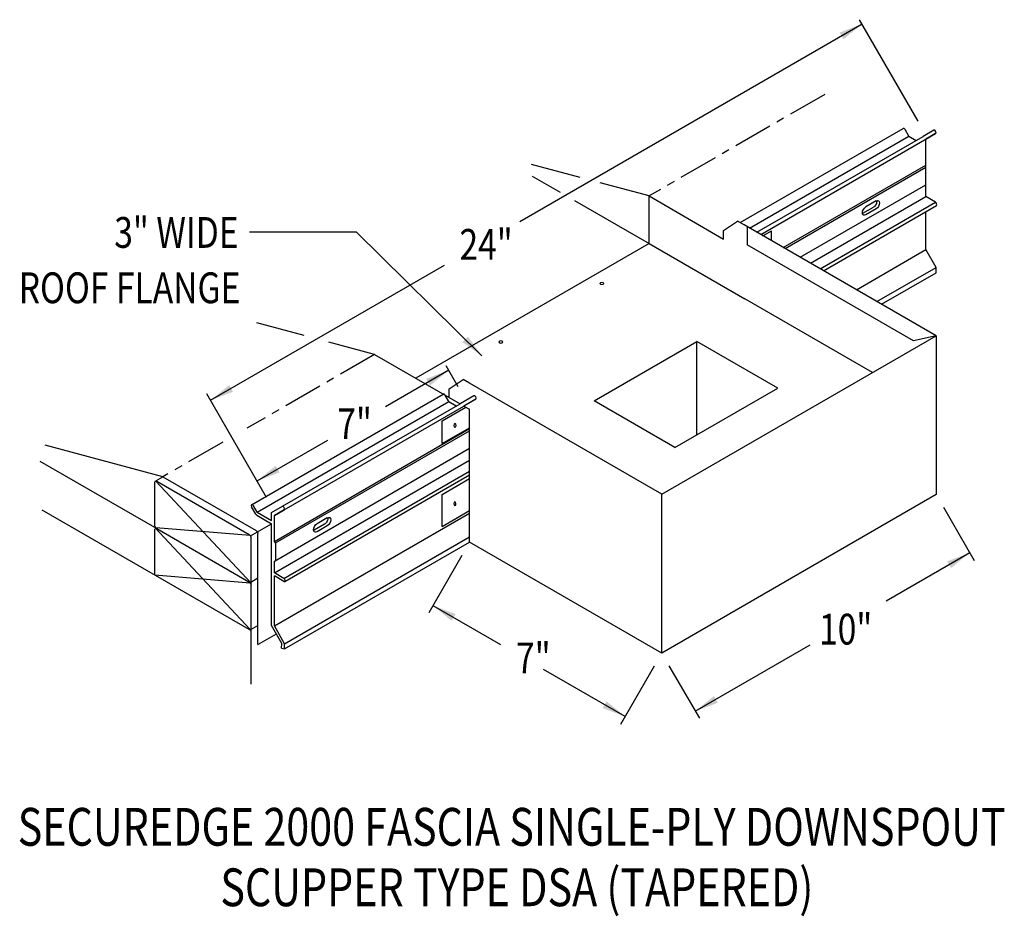
# Model space of a CAD drawing. Extents: x 205.3 to 236.5, y 97.1 to 125.5.
import ezdxf
from ezdxf.enums import TextEntityAlignment as Align

# ---------------------------------------------------------------- set-up
doc = ezdxf.new("R2010")
doc.units = 0
doc.header["$MEASUREMENT"] = 0
doc.linetypes.add('CENTER', pattern=[2, 1.25, -0.25, 0.25, -0.25])
doc.layers.get('0').update_dxf_attribs({"linetype": 'CONTINUOUS'})
doc.styles.get("Standard").update_dxf_attribs({"font": 'simplex.shx', "width": 0.8})
doc.dimstyles.get("Standard").update_dxf_attribs({"dimtxt": 1, "dimasz": 0.75, "dimexe": 0.1, "dimexo": 0.0625, "dimgap": 0.0625, "dimtad": 1, "dimdec": 5, "dimtxsty": 'STANDARD', "dimcen": 2.5, "dimazin": 3, "dimtfac": 1, "dimtdec": 5, "dimtmove": 0, "dimatfit": 3})

msp = doc.modelspace()

# ---------------------------------------------------------------- linework, layer by layer
at = {"linetype": 'BYBLOCK'}
for p, q in [((233.755, 122.24, -5.357), (231.902, 125.451, -5.357)), ((234.556, 110.03, 0.874), (235.526, 108.349, 0.874)), ((225.401, 104.999, 7.963), (224.336, 103.154, 7.963)), ((225.874, 105.018, 12.925), (226.835, 103.355, 12.925))]:
    msp.add_line(p, q, dxfattribs=at)
at = {"linetype": 'CENTER'}
for p, q in [((230.8, 123.084, 7.47), (225.242, 119.875, 7.47)), ((216.56, 114.863, 7.47), (212.516, 112.528, 2.337)), ((211.754, 112.088, 2.337), (209.86, 110.995, 2.337))]:
    msp.add_line(p, q, dxfattribs=at)
at = {"linetype": 'CONTINUOUS'}
for p, q in [((228.124, 119.033, -2.892), (233.281, 122.01, -7.103)), ((228.779, 118.656, -1.435), (234.312, 121.85, -5.953)), ((233.46, 121.771, -7.052), (233.342, 121.975, -7.052)), ((234.251, 121.956, -5.953), (233.912, 121.761, -6.506)), ((233.999, 121.669, -6.464), (234.312, 121.85, -5.953)), ((234.312, 121.85, -5.953), (233.999, 121.669, -6.464)), ((228.421, 118.862, -2.938), (233.46, 121.771, -7.052)), ((228.656, 118.726, -2.214), (233.912, 121.761, -6.506)), ((233.46, 121.771, -7.052), (233.695, 121.635, -6.86)), ((233.999, 119.856, -7.746), (233.999, 121.669, -6.464)), ((229.49, 118.245, -5.862), (233.999, 120.848, -9.543)), ((229.545, 118.213, -5.908), (233.999, 120.784, -9.545)), ((230.027, 117.935, -6.305), (233.999, 120.228, -9.549)), ((225.242, 119.875, -4.583), (227.6, 118.514, -2.657)), ((230.349, 117.749, -4.766), (233.999, 119.856, -7.746)), ((230.653, 117.574, -4.518), (234.303, 119.681, -7.498)), ((232.426, 119.717, -5.917), (232.1, 119.529, -5.651)), ((234.303, 119.681, -7.498), (233.999, 119.856, -7.746)), ((230.758, 117.513, -4.614), (234.334, 119.577, -7.533)), ((232.339, 119.516, -6.165), (231.994, 119.317, -5.884)), ((232.426, 119.466, -6.095), (232.1, 119.278, -5.829)), ((233.999, 118.178, -8.932), (233.999, 119.384, -8.08)), ((228.248, 118.962, -0.899), (228.044, 119.08, -1.065)), ((212.602, 118.746, 7.47), (215.981, 118.746, 7.47)), ((234.325, 115.454, 4.063), (228.248, 118.962, -0.899)), ((228.347, 118.905, -1.912), (228.347, 118.328, -2.319)), ((228.843, 118.619, -1.138), (229.116, 118.776, -1.361)), ((229.116, 118.461, -1.954), (229.116, 118.776, -1.731)), ((225.242, 118.371, 6.407), (217.863, 114.111, 12.432)), ((225.242, 118.371, -5.646), (228.278, 116.618, -3.167)), ((233.608, 115.291, 3.656), (228.347, 118.328, -0.64)), ((231.803, 116.91, -7.139), (233.999, 118.178, -8.932)), ((234.325, 117.614, -8.932), (233.999, 118.178, -8.932)), ((232.454, 116.534, -7.405), (234.325, 117.614, -8.932)), ((234.325, 117.447, -9.051), (234.325, 117.614, -8.932)), ((232.599, 116.45, -7.641), (234.325, 117.447, -9.051)), ((232.31, 114.291, 0.125), (228.278, 116.618, -3.167)), ((223.505, 113.398, 0.142), (226.76, 115.277, -2.516)), ((225.643, 110.442, 11.152), (234.325, 115.454, 4.063)), ((229.318, 113.8, -0.427), (226.76, 115.277, -2.516)), ((226.76, 112.324, -2.516), (226.76, 115.277, -2.516)), ((234.325, 115.454, 4.425), (234.325, 110.43, 0.874)), ((216.56, 114.863, 3.007), (219.262, 113.303, 5.213)), ((219.566, 113.95, 6.19), (219.363, 114.068, 6.024)), ((225.643, 110.442, 11.152), (219.566, 113.95, 6.19)), ((226.063, 111.921, 2.23), (229.318, 113.8, -0.427)), ((212.669, 110.111, 4.778), (218.73, 113.61, 4.779)), ((218.91, 113.372, 4.828), (218.792, 113.575, 4.828)), ((219.7, 113.556, 5.927), (219.262, 113.303, 5.212)), ((219.762, 113.45, 5.927), (219.385, 113.232, 5.312)), ((219.449, 113.269, 5.417), (219.762, 113.45, 5.927)), ((212.848, 109.872, 4.828), (218.91, 113.372, 4.828)), ((213.3, 109.861, 5.375), (219.262, 113.303, 5.457)), ((213.7, 109.95, 5.927), (219.385, 113.232, 6.235)), ((218.698, 112.762, 7.146), (219.449, 113.196, 6.533)), ((218.91, 113.372, 4.828), (219.145, 113.236, 5.021)), ((219.385, 113.232, 5.313), (219.566, 113.128, 5.461)), ((219.566, 108.927, 3), (219.566, 113.128, 5.971)), ((226.063, 111.921, 2.23), (223.505, 113.398, 0.142)), ((213.387, 108.948, 2.337), (219.566, 112.516, 2.242)), ((218.698, 112.044, 6.267), (218.698, 112.762, 6.775)), ((218.698, 112.044, 6.638), (219.566, 112.545, 5.929)), ((213.419, 108.903, 2.31), (219.566, 112.452, 2.24)), ((213.387, 108.329, 2.332), (219.566, 111.896, 2.236)), ((213.387, 107.956, 4.135), (219.566, 111.524, 4.039)), ((209.633, 110.864, 3.188), (209.86, 110.995, 3.003)), ((213.691, 107.781, 4.383), (219.566, 111.173, 4.535)), ((213.721, 107.678, 4.347), (219.566, 111.052, 4.525)), ((218.698, 110.434, 5.129), (219.566, 110.935, 4.42)), ((209.61, 109.447, 2.159), (209.61, 110.826, 3.133)), ((212.649, 107.631, 4.595), (209.642, 110.855, 3.192)), ((209.665, 110.857, 3.222), (212.595, 109.166, 5.614)), ((218.698, 109.422, 4.414), (218.698, 110.434, 5.129)), ((225.643, 105.419, 7.963), (225.643, 110.442, 11.514)), ((234.325, 110.43, 0.874), (225.643, 105.419, 7.963)), ((212.799, 109.815, 4.728), (212.669, 110.04, 4.728)), ((212.848, 109.872, 4.828), (212.73, 110.075, 4.828)), ((206.035, 109.945, -1.868), (212.649, 106.127, 3.532)), ((212.834, 109.779, 4.746), (213.3, 109.51, 5.127)), ((212.848, 109.872, 4.828), (213.3, 109.61, 5.198)), ((213.3, 109.61, 5.198), (213.3, 109.861, 5.375)), ((213.7, 109.95, 5.927), (213.387, 109.769, 5.417)), ((213.387, 109.769, 5.417), (213.7, 109.95, 5.927)), ((213.387, 106.279, 2.949), (219.566, 109.846, 2.853)), ((213.387, 108.948, 4.836), (213.387, 109.769, 5.417)), ((215.062, 109.693, 8.26), (214.737, 109.506, 8.526)), ((218.698, 109.422, 4.414), (219.566, 109.923, 3.705)), ((212.617, 106.16, 3.518), (209.61, 109.385, 2.114)), ((212.617, 109.137, 5.622), (209.642, 109.382, 2.151)), ((209.665, 109.353, 2.159), (212.649, 107.631, 4.595)), ((213.3, 106.287, 2.848), (213.3, 109.51, 5.127)), ((214.976, 109.493, 8.012), (214.65, 109.305, 8.278)), ((215.062, 109.443, 8.083), (214.737, 109.255, 8.349)), ((209.61, 107.881, 1.051), (209.61, 109.322, 2.07)), ((212.633, 109.125, 5.672), (212.85, 109.25, 5.494)), ((212.649, 104.437, 2.337), (212.649, 109.072, 5.614)), ((213.712, 105.715, 2.949), (219.566, 109.094, 3.119)), ((213.419, 108.903, 2.337), (213.387, 108.948, 2.337)), ((213.419, 108.903, 2.337), (213.419, 108.346, 2.337)), ((213.712, 105.547, 2.83), (219.566, 108.927, 3)), ((225.643, 105.419, 7.963), (219.566, 108.927, 3)), ((213.387, 107.956, 4.135), (213.387, 108.329, 4.398)), ((212.617, 107.633, 4.559), (209.61, 107.881, 1.051)), ((213.691, 107.781, 4.383), (213.387, 107.956, 4.135)), ((213.387, 106.279, 2.949), (213.387, 107.856, 4.064)), ((213.691, 107.681, 4.312), (213.387, 107.856, 4.064)), ((212.639, 107.663, 4.574), (212.866, 107.794, 4.389)), ((212.639, 106.159, 3.511), (212.866, 106.29, 3.326)), ((213.626, 105.723, 2.848), (213.3, 106.287, 2.848)), ((213.712, 105.715, 2.949), (213.387, 106.279, 2.949)), ((213.614, 105.574, 2.728), (213.626, 105.723, 2.848)), ((213.712, 105.547, 2.83), (213.712, 105.715, 2.949)), ((213.614, 105.574, 2.728), (213.712, 105.547, 2.83))]:
    msp.add_line(p, q, dxfattribs=at)
for p, q in [((223.059, 120.46, 5.209), (221.52, 120.872, 3.616)), ((221.544, 120.506, -8.665), (222.436, 119.991, -7.937)), ((225.242, 119.875, 7.47), (223.701, 120.287, 5.875)), ((222.886, 119.731, -7.57), (225.242, 118.371, -5.646)), ((225.242, 118.371, 6.407), (225.242, 119.875, 6.407)), ((227.6, 118.786, -2.657), (228.044, 119.08, -1.065)), ((227.6, 118.514, -2.657), (227.6, 118.786, -2.657)), ((214.333, 115.46, 0.701), (212.838, 115.86, -0.847)), ((234.325, 115.454, 4.063), (233.608, 115.291, 5.52)), ((216.56, 114.863, 3.007), (215.11, 115.252, 1.505)), ((219.205, 113.84, -5.357), (218.822, 114.502, -5.357)), ((218.918, 113.775, 4.432), (219.363, 114.068, 6.024)), ((218.918, 113.502, 4.432), (218.918, 113.775, 4.432)), ((213.143, 110.341, -10.49), (211.25, 113.619, -10.49)), ((209.86, 110.995, 3.528), (206.138, 111.992, -0.326)), ((205.967, 111.488, -0.36), (209.665, 109.353, 2.659)), ((209.86, 110.995, 3.528), (212.812, 109.291, 5.938)), ((212.85, 109.25, 5.995), (213.3, 109.51, 5.628)), ((212.866, 107.794, 4.946), (212.866, 109.197, 5.938)), ((219.324, 108.508, 3), (218.278, 106.696, 3)), ((212.866, 105.685, 3.455), (212.866, 107.794, 4.946)), ((212.866, 105.685, 4.757), (213.452, 106.024, 4.278))]:
    msp.add_line(p, q)
at = {"linetype": 'CONTINUOUS', "extrusion": (0, -0.816543, -0.577285)}
for centre in [(223.752, -60.974, -100.31), (220.551, -57.773, -100.31)]:
    msp.add_circle(centre, 0.0614, dxfattribs=at)
at = {"linetype": 'CONTINUOUS', "extrusion": (-0.816523, -0.005693, -0.577285)}
for centre in [(-111.089, -133.686, -174.767), (-108.614, -135.105, -173.742)]:
    msp.add_circle(centre, 0.0614, dxfattribs=at)
at = {"linetype": 'CONTINUOUS', "extrusion": (-0.707107, -0.408202, 0.577383)}
for centre, radius, start, end in [((11.025, 146.072, -218.86), 0.0614, 90.0048, 180), ((11.557, 147.479, -218.86), 0.0614, 0.0048, 180.0048), ((13.536, 145.544, -218.86), 0.0614, 0, 135.0048), ((11.025, 146.072, -198.283), 0.0614, 90.0048, 180), ((11.557, 147.479, -198.283), 0.0614, 0.0048, 180.0048), ((11.025, 142.03, -192.568), 0.0614, 90.0048, 270.0048), ((11.557, 143.437, -192.568), 0.0614, 0.0048, 180.0048), ((11.279, 142.045, -192.568), 0.0767, 265.3857, 315.0048), ((13.536, 141.502, -192.568), 0.0614, 315.0048, 135.0048)]:
    msp.add_arc(centre, radius, start, end, dxfattribs=at)
at = {"linetype": 'CONTINUOUS', "extrusion": (-0.707107, 0.408202, -0.577383)}
for centre, start, end in [((-219.775, -86.604, -111.942), 214.4466, 315.0048), ((-219.775, -86.604, -112.064), 135.0048, 315.0048), ((-219.45, -86.279, -112.064), 315.0048, 135.0048), ((-219.45, -86.279, -111.942), 315.0048, 325.5534), ((-202.414, -69.239, -111.942), 214.4466, 315.0048), ((-202.414, -69.239, -112.064), 135.0048, 315.0048), ((-202.088, -68.914, -112.064), 315.0048, 135.0048), ((-202.088, -68.914, -111.942), 315.0048, 325.5534)]:
    msp.add_arc(centre, 0.153, start, end, dxfattribs=at)
at = {"linetype": 'CONTINUOUS', "extrusion": (0.707107, 0.408202, -0.577383)}
for centre, start, end in [((-8.87, 139.418, 191.647), 314.9952, 360), ((-10.064, 138.225, 191.647), 224.9952, 314.9952), ((-10.172, 138.116, 191.647), 314.9952, 360), ((-11.8, 142.349, 191.647), 44.9952, 134.9952), ((-11.8, 142.757, 191.665), 44.9952, 134.9952), ((-12.994, 141.155, 191.647), 134.9952, 224.9952), ((-13.102, 141.046, 191.647), 44.9952, 134.9952), ((-14.296, 139.853, 191.647), 170.1228, 224.9952)]:
    msp.add_arc(centre, 0.0767, start, end, dxfattribs=at)

# ---------------------------------------------------------------- texts
at = {"linetype": 'CONTINUOUS', "width": 0.8}
for s, height, p in [('3" WIDE', 0.9742, (212.257, 118.235)), ('ROOF FLANGE', 0.97421, (212.314, 116.484))]:
    msp.add_text(s, height=height, dxfattribs=at).set_placement(p, align=Align.RIGHT)
for s, p in [('24"', (219.245, 117.856, 15.262)), ('7" ', (215.38, 112.184, -0.627)), ('10"', (230.622, 105.688, -4.798)), ('7"', (221.035, 104.777, 2.534))]:
    msp.add_text(s, height=0.9742, dxfattribs=at).set_placement(p)
for s, p in [('SECUREDGE 2000 FASCIA SINGLE-PLY DOWNSPOUT', (220.896, 99.325)), (' SCUPPER TYPE DSA (TAPERED)', (220.914, 97.412))]:
    msp.add_text(s, height=1.19562, dxfattribs=at).set_placement(p, align=Align.CENTER)

# ---------------------------------------------------------------- leaders
at = {"linetype": 'CONTINUOUS'}
for points in [[(231.982, 125.312, -5.357), (221.153, 119.057, -5.357)], [(219.956, 114.815), (215.981, 118.746)], [(211.37, 113.412, -5.357), (218.773, 117.686, -5.357)], [(218.903, 114.362, -5.357), (216.906, 113.209, -5.357)], [(212.842, 110.862, -5.357), (215.077, 112.152, -5.357)], [(235.388, 108.588, 0.874), (232.749, 107.064, 0.874)], [(218.407, 106.92, 3), (220.538, 105.69, 3)], [(226.707, 103.576, 12.925), (230.341, 105.674, 12.925)], [(224.485, 103.412, 7.963), (221.908, 104.899, 7.963)]]:
    msp.add_leader(points, dimstyle='STANDARD', dxfattribs=at)

doc.saveas('drawing.dxf')
